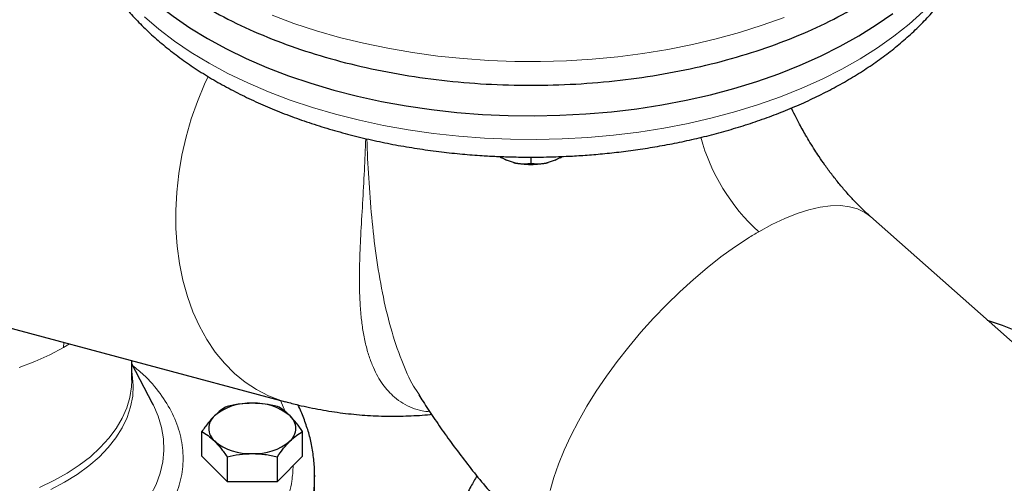
# Model space of a CAD drawing. Units: millimetres. Extents: x 0 to 420, y 0 to 297.
# Drawn here: x 336 to 347, y 131 to 136 of the extents above; entities that cross this region are included whole.
import ezdxf

# ---------------------------------------------------------------- set-up
doc = ezdxf.new("R2010")
doc.units = ezdxf.units.MM

msp = doc.modelspace()

# ---------------------------------------------------------------- linework, layer by layer
at = {"color": 7, "linetype": 'Continuous', "lineweight": 25}
for p, q in [((341.34978, 134.46331), (341.36175, 134.45639)), ((341.42473, 134.42561), (341.35061, 134.46485)), ((341.36271, 134.45746), (341.42473, 134.42561)), ((341.5088, 134.39759), (341.42473, 134.42561)), ((341.71676, 134.46349), (341.71676, 134.38952)), ((342.0088, 134.42561), (341.92473, 134.39759)), ((342.08292, 134.46486), (342.0088, 134.42561)), ((342.0088, 134.42561), (342.07081, 134.45746)), ((342.07177, 134.45639), (342.08375, 134.46331)), ((349.21047, 130.72499), (345.80182, 133.74745)), ((335.35622, 132.43256), (338.76487, 131.51949)), ((336.91537, 131.77755), (336.91537, 132.01492)), ((337.16563, 131.49808), (336.91537, 131.97627)), ((336.91436, 131.78529), (336.91533, 131.77026)), ((340.37314, 131.6064), (340.37712, 131.60033)), ((337.16092, 131.50616), (337.17069, 131.48739)), ((337.75915, 130.86371), (337.75915, 131.1602)), ((338.97158, 130.86371), (338.97158, 131.1602)), ((337.75915, 130.86371), (338.06226, 130.56064)), ((338.66847, 130.56063), (338.97158, 130.86371)), ((338.06226, 130.85713), (338.06226, 130.56064)), ((338.66847, 130.56063), (338.66847, 130.85713)), ((339.11537, 130.63508), (339.11525, 130.6158)), ((339.11537, 130.14516), (339.11537, 130.63508)), ((338.06226, 130.56064), (338.66847, 130.56063))]:
    msp.add_line(p, q, dxfattribs=at)
at = {"color": 8, "linetype": 'Continuous', "lineweight": 18}
for p, q in [((336.09757, 132.23398), (336.09526, 132.17112)), ((336.09526, 132.17112), (336.16845, 132.21499)), ((338.70433, 131.53571), (338.76209, 131.40024))]:
    msp.add_line(p, q, dxfattribs=at)
at = {"color": 7, "linetype": 'Continuous', "lineweight": 25, "flags": 128}
for points in [[(336.22642, 138.32382), (336.2169, 138.15819), (336.22351, 137.97852), (336.24771, 137.79937), (336.28944, 137.62129), (336.34854, 137.44485), (336.42485, 137.27063), (336.5181, 137.09918), (336.62801, 136.93105), (336.75422, 136.76678), (336.89633, 136.6069), (337.05387, 136.45191), (337.22636, 136.30232), (337.41323, 136.1586), (337.61388, 136.02121), (337.82768, 135.8906)], [(337.82768, 135.8906), (338.05393, 135.76718), (338.29192, 135.65134), (338.54088, 135.54347), (338.80001, 135.44389), (339.06848, 135.35294), (339.34544, 135.2709), (339.62999, 135.19805), (339.92123, 135.1346), (340.21823, 135.08076), (340.52002, 135.03671), (340.82564, 135.00259), (341.13412, 134.97851), (341.44446, 134.96453), (341.75568, 134.96072), (342.06677, 134.96707), (342.37674, 134.98358), (342.6846, 135.01018), (342.98936, 135.0468), (343.29004, 135.09331), (343.58568, 135.14957), (343.87533, 135.21539), (344.15807, 135.29056), (344.43299, 135.37485), (344.69921, 135.46799), (344.95588, 135.56967), (345.20216, 135.67957), (345.43729, 135.79733), (345.6605, 135.92259), (345.87107, 136.05494), (346.06833, 136.19395)], [(348.91835, 130.98401), (348.90371, 131.06247), (348.86397, 131.20079), (348.80684, 131.33706), (348.73263, 131.47056), (348.64174, 131.60058), (348.53465, 131.72642), (348.41194, 131.84742), (348.27425, 131.96292), (348.12233, 132.0723), (347.95698, 132.175), (347.77909, 132.27045), (347.5896, 132.35816), (347.38953, 132.43764), (347.2096, 132.49917)]]:
    msp.add_lwpolyline(points, dxfattribs=at)
at = {"color": 8, "linetype": 'Continuous', "lineweight": 18, "flags": 128}
for points in [[(337.06744, 136.15367), (337.24113, 136.00454), (337.42914, 135.86132), (337.6309, 135.72447), (337.84574, 135.59443), (338.07299, 135.47162), (338.3119, 135.35642), (338.56172, 135.24921), (338.82165, 135.15033), (339.09085, 135.0601), (339.36846, 134.9788), (339.6536, 134.90671), (339.94535, 134.84404), (340.24277, 134.791), (340.54491, 134.74776), (340.8508, 134.71445), (341.15947, 134.69119), (341.46992, 134.67805), (341.78117, 134.67507), (342.09221, 134.68226), (342.40204, 134.69959), (342.70968, 134.72702), (343.01414, 134.76445), (343.31445, 134.81176), (343.60963, 134.86881), (343.89876, 134.93541), (344.18089, 135.01134), (344.45513, 135.09636), (344.7206, 135.19021), (344.97644, 135.29257), (345.22185, 135.40313), (345.45602, 135.52153), (345.67822, 135.64738), (345.88773, 135.78029), (346.08388, 135.91983), (346.26604, 136.06555), (346.43362, 136.21699)], [(338.60473, 136.17101), (338.86628, 136.07357), (339.13696, 135.98482), (339.4159, 135.90506), (339.70221, 135.83453), (339.99498, 135.77346), (340.29326, 135.72206), (340.5961, 135.68048), (340.90253, 135.64886), (341.21157, 135.62729), (341.52222, 135.61586), (341.8335, 135.61459), (342.14441, 135.62348), (342.45395, 135.64252), (342.76112, 135.67164), (343.06495, 135.71074), (343.36446, 135.7597), (343.65869, 135.81837), (343.9467, 135.88655), (344.22757, 135.96403), (344.5004, 136.05055), (344.76431, 136.14585)], [(337.83664, 135.43367), (337.79289, 135.34065), (337.70648, 135.13456), (337.63164, 134.92258), (337.56884, 134.70606), (337.5185, 134.48641), (337.48095, 134.26507), (337.45641, 134.04345), (337.44507, 133.82301), (337.44698, 133.60518), (337.46213, 133.39135), (337.49044, 133.18293), (337.5317, 132.98126), (337.58567, 132.78765), (337.65198, 132.60335), (337.7302, 132.42957), (337.81984, 132.26743), (337.9203, 132.11798), (338.03094, 131.98218), (338.15103, 131.86093), (338.27981, 131.755), (338.41643, 131.66508), (338.56001, 131.59176), (338.70962, 131.53552), (338.76467, 131.51954)], [(345.80182, 133.74745), (345.7317, 133.79888), (345.64542, 133.84021), (345.54798, 133.86718), (345.44002, 133.87962), (345.32224, 133.87745), (345.19542, 133.86068), (345.0604, 133.82943), (344.91805, 133.78389), (344.76931, 133.72437), (344.61515, 133.65125), (344.4566, 133.56502)], [(344.33127, 133.48948), (344.16748, 133.38142), (344.00222, 133.26201), (343.83658, 133.13204), (343.67164, 132.99236), (343.5085, 132.8439), (343.34821, 132.68762), (343.19183, 132.52454), (343.04039, 132.35574), (342.89488, 132.18233), (342.75625, 132.00545), (342.62541, 131.82625), (342.50323, 131.6459), (342.3905, 131.4656), (342.28796, 131.28653), (342.19629, 131.10985), (342.11609, 130.93674), (342.04788, 130.76832), (341.99211, 130.6057), (341.94915, 130.44995)], [(335.56391, 131.9308), (335.75203, 132.00258), (335.92953, 132.08286), (336.09526, 132.17112)], [(336.10843, 130.54969), (336.26047, 130.64474), (336.39896, 130.74646), (336.52301, 130.85421), (336.63184, 130.96732), (336.72476, 131.08505), (336.80117, 131.20668), (336.86061, 131.33143), (336.9027, 131.4585), (336.92716, 131.58711), (336.93384, 131.71643), (336.9227, 131.84565), (336.91536, 131.88694)], [(336.13729, 130.65936), (336.28479, 130.75564), (336.41857, 130.85837), (336.5378, 130.96691), (336.64171, 131.08058), (336.72964, 131.19866), (336.80105, 131.32039), (336.85547, 131.44502), (336.89258, 131.57175), (336.91212, 131.69977), (336.91537, 131.77755)], [(336.41283, 129.69143), (336.57141, 129.7941), (336.71625, 129.90334), (336.84655, 130.01851), (336.96157, 130.13899), (337.06068, 130.26409), (337.14331, 130.39311), (337.20901, 130.52534), (337.25741, 130.66004), (337.28824, 130.79644), (337.30133, 130.9338), (337.29659, 131.07133), (337.27407, 131.20828), (337.23388, 131.34387), (337.17626, 131.47735), (337.16563, 131.49808)], [(335.80495, 130.48859), (335.97701, 130.57016), (336.13729, 130.65936)], [(335.94378, 130.46191), (336.10843, 130.54969)], [(339.11525, 130.6158), (339.1135, 130.55624), (339.09663, 130.38545)]]:
    msp.add_lwpolyline(points, dxfattribs=at)
at = {"color": 8, "linetype": 'Continuous', "lineweight": 18}
for centre, radius, start, end in [((346.06564, 135.3332), 2.3907, 195.283099, 227.697853), ((346.42658, 130.15484), 3.93829, 120.013998, 122.143049)]:
    msp.add_arc(centre, radius, start, end, dxfattribs=at)
at = {"color": 7, "linetype": 'Continuous', "lineweight": 25}
for centre, radius, start, end in [((338.33234, 130.84282), 0.65958, 87.129928, 129.736222), ((338.39839, 130.84281), 0.65959, 50.264183, 92.869746), ((338.04275, 131.19849), 0.201, 131.068632, 228.930771), ((338.68798, 131.19849), 0.201, 311.068632, 48.930771), ((338.33234, 131.55418), 0.65959, 230.264187, 272.869742), ((338.39839, 131.55417), 0.65958, 267.129944, 309.736206)]:
    msp.add_arc(centre, radius, start, end, dxfattribs=at)
for points, knots in [([(336.21676, 138.50316), (336.22187, 138.39926), (336.23208, 138.19145), (336.31441, 137.88274), (336.44496, 137.58), (336.6273, 137.28616), (336.85839, 137.00403), (337.13633, 136.73634), (337.45837, 136.48567), (337.82143, 136.25443), (338.22199, 136.04484), (338.65621, 135.85893), (339.11991, 135.69849), (339.60862, 135.56505), (340.11763, 135.45991), (340.64204, 135.38408), (341.1768, 135.33829), (341.71676, 135.32297), (342.25673, 135.33829), (342.79148, 135.38408), (343.3159, 135.45991), (343.82487, 135.56507), (344.31373, 135.69842), (344.77686, 135.85919), (345.21321, 136.04388), (345.47497, 136.18665), (345.60585, 136.25804)], [0, 0, 0, 0, 0.04166654, 0.08333322, 0.12499987, 0.16666658, 0.20833329, 0.24999998, 0.29166665, 0.33333332, 0.37499999, 0.41666666, 0.45833336, 0.50000007, 0.54166678, 0.58333342, 0.6250001, 0.66666664, 0.70833345, 0.75000004, 0.79166678, 0.83333327, 0.87500009, 0.91666664, 0.95833333, 1, 1, 1, 1]), ([(341.71676, 134.46349), (341.81746, 134.4644), (341.95891, 134.46567), (342.16751, 134.47415), (342.34526, 134.48433), (342.55639, 134.50134), (342.77686, 134.52444), (343.00602, 134.55447), (343.24014, 134.59164), (343.47686, 134.63612), (343.71427, 134.68802), (343.95081, 134.74735), (344.18516, 134.81414), (344.41619, 134.8883), (344.64289, 134.96979), (344.86438, 135.0585), (345.07983, 135.15431), (345.28848, 135.2571), (345.48964, 135.36672), (345.68262, 135.48301), (345.86679, 135.60579), (346.04152, 135.73485), (346.20619, 135.86995), (346.36022, 136.01085), (346.50305, 136.15721), (346.63415, 136.30873), (346.753, 136.465), (346.85916, 136.62564), (346.95223, 136.7902), (347.03184, 136.95822), (347.09774, 137.12927), (347.14955, 137.3029), (347.18755, 137.47872), (347.20963, 137.65629), (347.21882, 137.7825), (347.21625, 137.84918), (347.21598, 137.85627)], [0, 0, 0, 0, 0.035663352, 0.050098286, 0.07405226, 0.098902771, 0.125539697, 0.153315001, 0.18196857, 0.211293402, 0.241143883, 0.271413121, 0.302021438, 0.332908785, 0.364028739, 0.395344391, 0.426826468, 0.458449877, 0.490193097, 0.522036601, 0.553959983, 0.5859366, 0.617941382, 0.649946462, 0.681922169, 0.713837194, 0.745660017, 0.777364217, 0.808931205, 0.840355118, 0.871645417, 0.902829445, 0.933953352, 0.965079828, 0.996286181, 1, 1, 1, 1]), ([(336.21848, 137.84962), (336.21862, 137.80447), (336.21896, 137.69536), (336.23914, 137.52221), (336.27642, 137.33053), (336.32996, 137.14591), (336.39703, 136.96911), (336.47588, 136.80064), (336.56868, 136.63487), (336.67528, 136.47232), (336.7954, 136.31352), (336.9287, 136.15901), (337.07475, 136.00932), (337.23304, 135.86489), (337.40301, 135.72618), (337.58406, 135.59356), (337.77559, 135.46732), (337.97696, 135.34779), (338.18751, 135.23518), (338.40661, 135.12971), (338.63361, 135.03155), (338.86784, 134.94087), (339.10862, 134.8578), (339.35519, 134.78249), (339.60675, 134.71507), (339.86233, 134.65563), (340.12072, 134.60431), (340.38012, 134.56121), (340.63723, 134.52648), (340.88753, 134.50011), (341.10855, 134.48294), (341.30449, 134.47227), (341.49947, 134.46508), (341.63768, 134.46407), (341.71676, 134.46349)], [0, 0, 0, 0, 0.023656, 0.05716611, 0.09104381, 0.12538795, 0.1566009, 0.18809472, 0.21988036, 0.25195163, 0.28428581, 0.31684659, 0.34959005, 0.38246999, 0.41544227, 0.44846746, 0.48151256, 0.51454865, 0.54755102, 0.58050587, 0.61340182, 0.64622855, 0.6789754, 0.71162887, 0.74416905, 0.77656367, 0.80875591, 0.84063804, 0.87197786, 0.90218553, 0.9307382, 0.9509906, 0.97195384, 1, 1, 1, 1]), ([(345.80172, 133.74816), (345.79321, 133.75553), (345.75737, 133.78658), (345.69036, 133.85073), (345.60206, 133.94037), (345.51221, 134.03902), (345.42278, 134.1445), (345.33598, 134.25448), (345.25585, 134.36324), (345.18797, 134.46144), (345.12828, 134.5525), (345.07449, 134.6387), (345.00971, 134.74809), (344.95423, 134.84834), (344.89985, 134.95362), (344.87015, 135.01264), (344.85262, 135.05088), (344.85088, 135.05467)], [0, 0, 0, 0, 0.02661247, 0.11218222, 0.1984746, 0.28522657, 0.37195009, 0.45766054, 0.53985114, 0.61201115, 0.66661684, 0.72881816, 0.78739623, 0.88552303, 0.92588476, 0.99265279, 1, 1, 1, 1]), ([(341.5088, 134.39759), (341.51362, 134.39646), (341.52328, 134.39421), (341.53773, 134.3914), (341.55218, 134.389), (341.56664, 134.38704), (341.58115, 134.38549), (341.59573, 134.38435), (341.61725, 134.38327), (341.64577, 134.38319), (341.68131, 134.38513), (341.70478, 134.38803), (341.71676, 134.38951)], [0, 0, 0, 0, 0.06643481, 0.13298416, 0.19984416, 0.26720503, 0.33524984, 0.40415347, 0.47408186, 0.64288918, 0.81770161, 1, 1, 1, 1]), ([(341.71676, 134.38951), (341.72281, 134.38872), (341.73477, 134.38716), (341.75277, 134.38541), (341.77058, 134.38415), (341.78824, 134.38342), (341.80579, 134.38323), (341.82593, 134.38364), (341.84867, 134.38501), (341.87407, 134.38783), (341.89937, 134.39184), (341.9163, 134.39568), (341.92473, 134.39759)], [0, 0, 0, 0, 0.09229184, 0.18254394, 0.27091724, 0.35758909, 0.44275378, 0.52662271, 0.64812518, 0.76688469, 0.88383976, 1, 1, 1, 1]), ([(340.36819, 131.60328), (340.38537, 131.57598), (340.44336, 131.48378), (340.54723, 131.32654), (340.68443, 131.128), (340.83379, 130.92322), (340.99569, 130.71305), (341.16853, 130.50117), (341.35139, 130.28986), (341.54348, 130.08082), (341.74451, 129.876), (341.9259, 129.70094), (342.04234, 129.59804), (342.08704, 129.55853)], [0, 0, 0, 0, 0.035509131, 0.11993522, 0.207691301, 0.301923831, 0.400370649, 0.502148129, 0.606565176, 0.713144136, 0.821537775, 0.931490732, 1, 1, 1, 1]), ([(338.06226, 131.46328), (338.03764, 131.44937), (337.98797, 131.4213), (337.93661, 131.37393), (337.9107, 131.35003)], [0, 0, 0, 0, 0.495458305, 1, 1, 1, 1]), ([(338.36537, 131.50157), (338.31458, 131.49964), (338.21187, 131.49574), (338.11249, 131.47418), (338.06226, 131.46328)], [0, 0, 0, 0, 0.49451417, 1, 1, 1, 1]), ([(338.66847, 131.46328), (338.61925, 131.47398), (338.51989, 131.49558), (338.41719, 131.49956), (338.36537, 131.50157)], [0, 0, 0, 0, 0.49545729, 1, 1, 1, 1]), ([(338.82003, 131.35003), (338.79463, 131.37349), (338.74328, 131.42094), (338.69359, 131.44906), (338.66847, 131.46328)], [0, 0, 0, 0, 0.494509563, 1, 1, 1, 1]), ([(338.76517, 131.52119), (338.81728, 131.50702), (338.95732, 131.46894), (339.18757, 131.42255), (339.45407, 131.38106), (339.71956, 131.35506), (339.98339, 131.34323), (340.24484, 131.34788), (340.42373, 131.35692), (340.51474, 131.36869), (340.51998, 131.36937)], [0, 0, 0, 0, 0.0912001, 0.24511881, 0.39740001, 0.54804907, 0.69713139, 0.84475536, 0.99106119, 1, 1, 1, 1]), ([(339.11383, 130.61388), (339.11441, 130.6266), (339.11767, 130.69794), (339.10711, 130.82869), (339.08174, 130.99957), (339.04087, 131.16443), (338.98614, 131.32192), (338.94361, 131.4279), (338.91583, 131.48025), (338.91503, 131.48176)], [0, 0, 0, 0, 0.04315417, 0.24198609, 0.44314481, 0.62600269, 0.80973998, 0.99449181, 1, 1, 1, 1]), ([(337.9107, 131.35003), (337.88531, 131.32271), (337.83395, 131.26746), (337.78427, 131.19622), (337.75915, 131.1602)], [0, 0, 0, 0, 0.49451543, 1, 1, 1, 1]), ([(338.97158, 131.1602), (338.94697, 131.19552), (338.89729, 131.26679), (338.84594, 131.32212), (338.82003, 131.35003)], [0, 0, 0, 0, 0.49545977, 1, 1, 1, 1]), ([(337.75915, 131.1602), (337.78376, 131.1463), (337.83344, 131.11822), (337.88479, 131.07085), (337.9107, 131.04695)], [0, 0, 0, 0, 0.49545977, 1, 1, 1, 1]), ([(338.82003, 131.04695), (338.84542, 131.07042), (338.89678, 131.11786), (338.94647, 131.14599), (338.97158, 131.1602)], [0, 0, 0, 0, 0.49451543, 1, 1, 1, 1]), ([(337.9107, 131.04695), (337.9361, 131.01963), (337.98745, 130.96438), (338.03714, 130.89314), (338.06226, 130.85713)], [0, 0, 0, 0, 0.49451204, 1, 1, 1, 1]), ([(338.66847, 130.85713), (338.69309, 130.89244), (338.74276, 130.96371), (338.79412, 131.01904), (338.82003, 131.04695)], [0, 0, 0, 0, 0.495458305, 1, 1, 1, 1]), ([(338.06226, 130.85713), (338.11148, 130.86783), (338.21084, 130.88943), (338.31355, 130.89341), (338.36537, 130.89542)], [0, 0, 0, 0, 0.49545729, 1, 1, 1, 1]), ([(338.36537, 130.89542), (338.41616, 130.89349), (338.51886, 130.88959), (338.61824, 130.86803), (338.66847, 130.85713)], [0, 0, 0, 0, 0.49451417, 1, 1, 1, 1]), ([(341.06788, 130.62661), (341.04306, 130.58476), (340.98638, 130.48924), (340.91335, 130.33411), (340.84694, 130.16341), (340.7952, 129.98965), (340.75827, 129.81356), (340.73521, 129.63744), (340.73244, 129.51997), (340.73108, 129.46211)], [0, 0, 0, 0, 0.11682921, 0.26672373, 0.41547191, 0.56328045, 0.71045958, 0.8574082, 1, 1, 1, 1])]:
    msp.add_open_spline(points, degree=3, knots=knots, dxfattribs=at)
at = {"color": 8, "linetype": 'Continuous', "lineweight": 18}
for points, knots in [([(339.72964, 134.68797), (339.72506, 134.55935), (339.71564, 134.29462), (339.69249, 133.90479), (339.67023, 133.52901), (339.65696, 133.2183), (339.65382, 132.9607), (339.65864, 132.74983), (339.67261, 132.55424), (339.69494, 132.3786), (339.72612, 132.21746), (339.7681, 132.06626), (339.83238, 131.89747), (339.92859, 131.72569), (340.0533, 131.58803), (340.17547, 131.49887), (340.28698, 131.4444), (340.39361, 131.40753), (340.4692, 131.40156), (340.50043, 131.39909)], [0, 0, 0, 0, 0.086740726, 0.178537176, 0.26950488, 0.352233244, 0.404264211, 0.461895804, 0.514136414, 0.559785346, 0.607165595, 0.653699551, 0.698581922, 0.773538352, 0.844096467, 0.887347579, 0.929614552, 0.970924442, 1, 1, 1, 1]), ([(339.74433, 134.68455), (339.74436, 134.6831), (339.7469, 134.52738), (339.76466, 134.21181), (339.79924, 133.74329), (339.85247, 133.28029), (339.92662, 132.83173), (340.02577, 132.40447), (340.15257, 132.02842), (340.2678, 131.76064), (340.35048, 131.63958), (340.37314, 131.6064)], [0, 0, 0, 0, 0.0013384, 0.144199, 0.28631965, 0.42719064, 0.56629606, 0.70330657, 0.83845175, 0.95572822, 1, 1, 1, 1]), ([(336.95737, 129.75026), (337.00862, 129.79427), (337.14254, 129.90928), (337.30296, 130.1144), (337.44069, 130.35867), (337.52009, 130.61186), (337.5425, 130.8687), (337.50683, 131.12502), (337.41448, 131.37676), (337.26387, 131.61844), (337.10114, 131.81267), (336.97122, 131.91789), (336.9273, 131.95346)], [0, 0, 0, 0, 0.06787698, 0.17737024, 0.28686922, 0.39648223, 0.50597597, 0.61547453, 0.72508791, 0.83458104, 0.94408008, 1, 1, 1, 1]), ([(338.85809, 130.75023), (338.85432, 130.68773), (338.84517, 130.53588), (338.7783, 130.29712), (338.66567, 130.03681), (338.5078, 129.78425), (338.3088, 129.54157), (338.06819, 129.31203), (337.82989, 129.12198), (337.65861, 129.01638), (337.59317, 128.97604)], [0, 0, 0, 0, 0.09559641, 0.23224861, 0.36890075, 0.50555269, 0.64220516, 0.7788574, 0.91550953, 1, 1, 1, 1])]:
    msp.add_open_spline(points, degree=3, knots=knots, dxfattribs=at)
at = {"color": 7, "linetype": 'Continuous', "lineweight": 25}
for points in [[(341.71676, 134.37157), (341.64529, 134.37157), (341.57386, 134.38051), (341.5088, 134.39759)], [(341.92473, 134.39759), (341.85967, 134.38051), (341.78824, 134.37157), (341.71676, 134.37157)]]:
    msp.add_open_spline(points, degree=3, dxfattribs=at)

doc.saveas('drawing.dxf')
